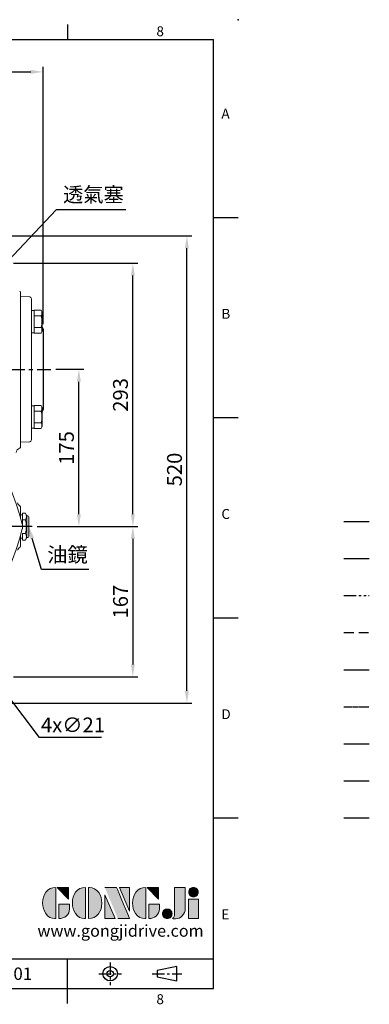
# Model space of a CAD drawing. Units: millimetres. Extents: x -38 to 1686, y -22 to 1078.
# Drawn here: x 1297 to 1686, y -18 to 1078 of the extents above; entities that cross this region are included whole.
import ezdxf
from ezdxf.enums import TextEntityAlignment as Align

# ---------------------------------------------------------------- set-up
doc = ezdxf.new("R2010")
doc.units = ezdxf.units.MM
for name, pattern in [('CENTER', [2, 1.25, -0.25, 0.25, -0.25]), ('PHANTOM', [63.5, 31.75, -6.35, 6.35, -6.35, 6.35, -6.35]), ('中心線', [12, 7.5, -1.5, 1.5, -1.5]), ('剖面線', [5, 2.5, -0.5, 0.5, -0.5, 0.5, -0.5]), ('隱藏線', [3, 2, -1])]:
    doc.linetypes.add(name, pattern=pattern)
for name, color, linetype in [('CEN', 2, '中心線'), ('DIM', 3, 'Continuous'), ('HATCH', 1, '剖面線'), ('HID', 6, '隱藏線'), ('Layer 1', 7, 'Continuous'), ('MAIN', 7, 'Continuous'), ('PHA', 4, 'PHANTOM'), ('QC', 90, 'Continuous'), ('THIN', 1, 'Continuous'), ('TXT', 4, 'Continuous')]:
    doc.layers.add(name, color=color, linetype=linetype)
doc.styles.add('ATTDEF', font='txt')
doc.styles.get("Standard").update_dxf_attribs({"font": 'simplex.shx', "bigfont": 'chineset.shx'})
doc.dimstyles.new('C', dxfattribs={"dimscale": 5.5, "dimtxt": 3, "dimasz": 2.5, "dimexe": 1, "dimexo": 1, "dimgap": 1, "dimtad": 1, "dimtoh": 1, "dimdec": 4, "dimdsep": 46, "dimtxsty": 'Standard', "dimcen": 0, "dimclrd": 256, "dimclre": 256, "dimclrt": 256, "dimadec": 0, "dimazin": 0, "dimtfac": 0.6, "dimtdec": 4, "dimtofl": 0, "dimtmove": 0, "dimatfit": 3, "dimfxl": 0, "dimtolj": 1, "dimarcsym": 0})
doc.dimstyles.new('L', dxfattribs={"dimscale": 5.5, "dimtxt": 3, "dimasz": 2.5, "dimexe": 1, "dimexo": 1, "dimgap": 1, "dimtad": 1, "dimdec": 4, "dimdsep": 46, "dimtxsty": 'Standard', "dimcen": 0, "dimclrd": 256, "dimclre": 256, "dimclrt": 256, "dimadec": 0, "dimazin": 0, "dimtfac": 0.6, "dimtdec": 4, "dimtmove": 0, "dimatfit": 3, "dimfxl": 0, "dimtolj": 1, "dimarcsym": 0})

# ---------------------------------------------------------------- blocks, each defined once
blk = doc.blocks.new('*D9')
at = {"layer": 'Defpoints', "color": 0}
for p in [(1323.3, 1019.9), (868.3, 862), (1323.3, 733.7)]:
    blk.add_point(p, dxfattribs=at)
at = {"layer": 'DIM', "lineweight": -2}
for p, q in [((868.3, 867.5), (868.3, 1025.4)), ((882.1, 1019.9), (1309.6, 1019.9)), ((1323.3, 739.2), (1323.3, 1025.4))]:
    blk.add_line(p, q, dxfattribs=at)
at = {"layer": 'DIM'}
for points in [[(882.1, 1022.2), (882.1, 1017.7), (868.3, 1019.9)], [(1309.6, 1022.2), (1309.6, 1017.7), (1323.3, 1019.9)]]:
    blk.add_solid(points, dxfattribs=at)
at = {"layer": 'DIM', "insert": (1095.8, 1033.7), "char_height": 16.5, "attachment_point": 5}
blk.add_mtext('\\A1;455', dxfattribs=at)
blk = doc.blocks.new('*D24')
at = {"layer": 'Defpoints', "color": 0}
for p in [(1331.9, 689), (1363.1, 689), (1311.3, 514)]:
    blk.add_point(p, dxfattribs=at)
at = {"layer": 'DIM', "lineweight": -2}
for p, q in [((1337.4, 689), (1368.6, 689)), ((1363.1, 527.7), (1363.1, 675.2)), ((1316.8, 514), (1368.6, 514))]:
    blk.add_line(p, q, dxfattribs=at)
at = {"layer": 'DIM'}
for points in [[(1360.8, 675.2), (1365.3, 675.2), (1363.1, 689)], [(1360.8, 527.7), (1365.3, 527.7), (1363.1, 514)]]:
    blk.add_solid(points, dxfattribs=at)
at = {"layer": 'DIM', "insert": (1349.3, 601.5), "char_height": 16.5, "attachment_point": 5, "rotation": 90}
blk.add_mtext('\\A1;175', dxfattribs=at)
blk = doc.blocks.new('*D10')
at = {"layer": 'Defpoints', "color": 0}
for p in [(1284.8, 807), (1423.1, 807), (1311.3, 514)]:
    blk.add_point(p, dxfattribs=at)
at = {"layer": 'DIM', "lineweight": -2}
for p, q in [((1290.3, 807), (1428.6, 807)), ((1423.1, 527.7), (1423.1, 793.2)), ((1316.8, 514), (1428.6, 514))]:
    blk.add_line(p, q, dxfattribs=at)
at = {"layer": 'DIM'}
for points in [[(1420.8, 793.2), (1425.3, 793.2), (1423.1, 807)], [(1420.8, 527.7), (1425.3, 527.7), (1423.1, 514)]]:
    blk.add_solid(points, dxfattribs=at)
at = {"layer": 'DIM', "insert": (1409.3, 660.5), "char_height": 16.5, "attachment_point": 5, "rotation": 90}
blk.add_mtext('\\A1;293', dxfattribs=at)
blk = doc.blocks.new('*D11')
at = {"layer": 'Defpoints', "color": 0}
for p in [(1311.3, 514), (1284.8, 347), (1423.1, 347)]:
    blk.add_point(p, dxfattribs=at)
at = {"layer": 'DIM', "lineweight": -2}
for p, q in [((1316.8, 514), (1428.6, 514)), ((1423.1, 500.2), (1423.1, 360.7)), ((1290.3, 347), (1428.6, 347))]:
    blk.add_line(p, q, dxfattribs=at)
at = {"layer": 'DIM'}
for points in [[(1420.8, 500.2), (1425.3, 500.2), (1423.1, 514)], [(1420.8, 360.7), (1425.3, 360.7), (1423.1, 347)]]:
    blk.add_solid(points, dxfattribs=at)
at = {"layer": 'DIM', "insert": (1409.3, 430.5), "char_height": 16.5, "attachment_point": 5, "rotation": 90}
blk.add_mtext('\\A1;167', dxfattribs=at)
blk = doc.blocks.new('*D12')
at = {"layer": 'Defpoints', "color": 0}
for p in [(1275.3, 837.4), (1483.1, 837.4), (1275.3, 317.6)]:
    blk.add_point(p, dxfattribs=at)
at = {"layer": 'DIM', "lineweight": -2}
for p, q in [((1280.8, 837.4), (1488.6, 837.4)), ((1483.1, 331.3), (1483.1, 823.6)), ((1280.8, 317.6), (1488.6, 317.6))]:
    blk.add_line(p, q, dxfattribs=at)
at = {"layer": 'DIM'}
for points in [[(1480.8, 823.6), (1485.3, 823.6), (1483.1, 837.4)], [(1480.8, 331.3), (1485.3, 331.3), (1483.1, 317.6)]]:
    blk.add_solid(points, dxfattribs=at)
at = {"layer": 'DIM', "insert": (1469.3, 577.5), "char_height": 16.5, "attachment_point": 5, "rotation": 90}
blk.add_mtext('\\A1;520', dxfattribs=at)
blk = doc.blocks.new('*D19')
at = {"layer": 'Defpoints', "color": 0}
for p in [(1300, 538.9), (1307.3, 514)]:
    blk.add_point(p, dxfattribs=at)
at = {"layer": 'DIM', "lineweight": -2}
for p, q in [((1321.4, 466.1), (1311.2, 500.8)), ((1374, 466.1), (1321.4, 466.1))]:
    blk.add_line(p, q, dxfattribs=at)
at = {"layer": 'DIM'}
blk.add_solid([(1313.4, 501.4), (1309, 500.1), (1307.3, 514)], dxfattribs=at)
at = {"layer": 'DIM', "insert": (1350.4, 482.8), "char_height": 16.5, "attachment_point": 5}
blk.add_mtext('\\A1;{\\fPMingLiU|b0|i0|c136|p18;油鏡}', dxfattribs=at)
blk = doc.blocks.new('*D45')
at = {"layer": 'Defpoints', "color": 0}
for p in [(1262, 355.3), (1274.7, 338.6)]:
    blk.add_point(p, dxfattribs=at)
at = {"layer": 'DIM', "lineweight": -2}
for p, q in [((1319.2, 279.5), (1282.9, 327.6)), ((1388.3, 279.5), (1319.2, 279.5))]:
    blk.add_line(p, q, dxfattribs=at)
at = {"layer": 'DIM'}
blk.add_solid([(1284.8, 329), (1281.1, 326.2), (1274.7, 338.6)], dxfattribs=at)
at = {"layer": 'DIM', "insert": (1356.5, 293.3), "char_height": 16.5, "attachment_point": 5}
blk.add_mtext('\\A1;4x∅21', dxfattribs=at)
blk = doc.blocks.new('*D54')
at = {"layer": 'Defpoints', "color": 0}
for p in [(1240.6, 763.2), (1209.7, 730.5)]:
    blk.add_point(p, dxfattribs=at)
at = {"layer": 'DIM', "lineweight": -2}
for p, q in [((1337.7, 866.4), (1250, 773.3)), ((1415.1, 866.4), (1337.7, 866.4))]:
    blk.add_line(p, q, dxfattribs=at)
at = {"layer": 'DIM'}
blk.add_solid([(1248.3, 774.8), (1251.7, 771.7), (1240.6, 763.2)], dxfattribs=at)
at = {"layer": 'DIM', "insert": (1379.2, 883.4), "char_height": 16.5, "attachment_point": 5}
blk.add_mtext('\\A1;{\\fPMingLiU|b0|i0|c136|p18;透氣塞}', dxfattribs=at)
blk = doc.blocks.new('block 2')
at = {"layer": 'Layer 1'}
h = blk.add_hatch(color=156, dxfattribs=at)
h.dxf.hatch_style = 2
edge = h.paths.add_edge_path()
edge.add_spline(control_points=[(206.71, 249.95), (206.71, 252.39), (207.32, 254.41), (208.54, 256.02), (209.9, 257.78), (211.76, 258.67), (214.12, 258.67), (214.12, 258.67), (214.12, 241.24), (214.12, 241.24), (214.12, 241.24), (213.58, 241.24), (213.58, 241.24), (211.47, 241.24), (209.76, 242.19), (208.45, 244.1), (207.29, 245.79), (206.71, 247.74), (206.71, 249.95)], knot_values=[0, 0, 0, 0, 1, 1, 1, 2, 2, 2, 3, 3, 3, 4, 4, 4, 5, 5, 5, 6, 6, 6, 6], degree=3, periodic=0)
h = blk.add_hatch(color=156, dxfattribs=at)
h.dxf.hatch_style = 2
h.paths.add_polyline_path([(221.19, 258.67), (221.19, 252.1), (214.92, 258.67)])
h = blk.add_hatch(color=156, dxfattribs=at)
h.dxf.hatch_style = 2
edge = h.paths.add_edge_path()
edge.add_spline(control_points=[(223.34, 249.95), (223.34, 252.39), (223.95, 254.41), (225.17, 256.02), (226.53, 257.78), (228.39, 258.67), (230.75, 258.67), (230.75, 258.67), (230.75, 241.24), (230.75, 241.24), (230.75, 241.24), (230.2, 241.24), (230.2, 241.24), (228.07, 241.24), (226.35, 242.19), (225.06, 244.1), (223.91, 245.78), (223.34, 247.73), (223.34, 249.95)], knot_values=[0, 0, 0, 0, 1, 1, 1, 2, 2, 2, 3, 3, 3, 4, 4, 4, 5, 5, 5, 6, 6, 6, 6], degree=3, periodic=0)
h = blk.add_hatch(color=156, dxfattribs=at)
h.dxf.hatch_style = 2
edge = h.paths.add_edge_path()
edge.add_spline(control_points=[(232.38, 258.67), (232.38, 258.67), (232.93, 258.67), (232.93, 258.67), (235.03, 258.67), (236.74, 257.72), (238.05, 255.81), (239.21, 254.12), (239.79, 252.17), (239.79, 249.95), (239.79, 247.51), (239.18, 245.49), (237.96, 243.89), (236.6, 242.12), (234.74, 241.24), (232.38, 241.24), (232.38, 241.24), (232.38, 258.67), (232.38, 258.67)], knot_values=[0, 0, 0, 0, 1, 1, 1, 2, 2, 2, 3, 3, 3, 4, 4, 4, 5, 5, 5, 6, 6, 6, 6], degree=3, periodic=0)
h = blk.add_hatch(color=156, dxfattribs=at)
h.dxf.hatch_style = 2
edge = h.paths.add_edge_path()
edge.add_spline(control_points=[(241.44, 258.67), (241.44, 258.67), (247.98, 258.67), (247.98, 258.67), (248.74, 257.05), (255.32, 241.24), (255.32, 241.24), (255.32, 241.24), (248.78, 241.24), (248.78, 241.24)], knot_values=[0, 0, 0, 0, 0.352778, 0.352778, 0.352778, 0.705556, 0.705556, 0.705556, 1.058333, 1.058333, 1.058333, 1.058333], degree=3, periodic=0)
edge.add_line((248.78, 241.24), (241.44, 258.67))
h = blk.add_hatch(color=156, dxfattribs=at)
h.dxf.hatch_style = 2
h.paths.add_polyline_path([(241.44, 254.52), (247.15, 241.24), (241.44, 241.24)])
h = blk.add_hatch(color=156, dxfattribs=at)
h.dxf.hatch_style = 2
h.paths.add_polyline_path([(255.32, 258.67), (255.32, 245.36), (249.6, 258.67)])
h = blk.add_hatch(color=156, dxfattribs=at)
h.dxf.hatch_style = 2
edge = h.paths.add_edge_path()
edge.add_spline(control_points=[(256.94, 249.95), (256.94, 252.39), (257.55, 254.41), (258.77, 256.02), (260.13, 257.78), (261.99, 258.67), (264.35, 258.67), (264.35, 258.67), (264.35, 241.24), (264.35, 241.24), (264.35, 241.24), (263.8, 241.24), (263.8, 241.24), (261.7, 241.24), (259.99, 242.19), (258.68, 244.1), (257.52, 245.79), (256.94, 247.74), (256.94, 249.95)], knot_values=[0, 0, 0, 0, 1, 1, 1, 2, 2, 2, 3, 3, 3, 4, 4, 4, 5, 5, 5, 6, 6, 6, 6], degree=3, periodic=0)
h = blk.add_hatch(color=156, dxfattribs=at)
h.dxf.hatch_style = 2
h.paths.add_polyline_path([(271.42, 258.67), (271.42, 252.1), (265.15, 258.67)])
h = blk.add_hatch(color=156, dxfattribs=at)
h.dxf.hatch_style = 2
edge = h.paths.add_edge_path()
edge.add_spline(control_points=[(279.19, 241.24), (279.6, 241.56), (279.91, 241.96), (280.11, 242.43), (280.32, 242.9), (280.42, 243.42), (280.42, 243.98), (280.42, 243.98), (280.42, 258.67), (280.42, 258.67), (280.42, 258.67), (286.42, 258.67), (286.42, 258.67), (286.42, 258.67), (286.42, 246.68), (286.42, 246.68), (286.42, 245.22), (285.86, 243.93), (284.76, 242.81), (283.65, 241.69), (282.37, 241.12), (280.93, 241.12), (280.64, 241.12), (280.35, 241.13), (280.06, 241.15), (279.77, 241.16), (279.48, 241.19), (279.19, 241.24)], knot_values=[0, 0, 0, 0, 1, 1, 1, 2, 2, 2, 3, 3, 3, 4, 4, 4, 5, 5, 5, 6, 6, 6, 7, 7, 7, 8, 8, 8, 9, 9, 9, 9], degree=3, periodic=0)
h = blk.add_hatch(color=156, dxfattribs=at)
h.dxf.hatch_style = 2
edge = h.paths.add_edge_path()
edge.add_spline(control_points=[(293.62, 256.03), (293.62, 255.21), (293.36, 254.57), (292.84, 254.1), (292.32, 253.63), (291.7, 253.4), (290.98, 253.4), (290.25, 253.4), (289.62, 253.63), (289.1, 254.1), (288.58, 254.57), (288.32, 255.22), (288.32, 256.06), (288.32, 256.92), (288.58, 257.57), (289.09, 258.02), (289.6, 258.47), (290.23, 258.7), (290.98, 258.7), (291.7, 258.7), (292.32, 258.46), (292.84, 257.99), (293.36, 257.53), (293.62, 256.87), (293.62, 256.03)], knot_values=[0, 0, 0, 0, 1, 1, 1, 2, 2, 2, 3, 3, 3, 4, 4, 4, 5, 5, 5, 6, 6, 6, 7, 7, 7, 8, 8, 8, 8], degree=3, periodic=0)
h = blk.add_hatch(color=156, dxfattribs=at)
h.dxf.hatch_style = 2
edge = h.paths.add_edge_path()
edge.add_spline(control_points=[(215.75, 249.38), (215.75, 249.38), (221.74, 249.38), (221.74, 249.38), (221.74, 249.38), (221.74, 246.67), (221.74, 246.67), (221.74, 245.03), (221.14, 243.7), (219.93, 242.68), (218.81, 241.72), (217.41, 241.24), (215.75, 241.24), (215.75, 241.24), (215.75, 249.38), (215.75, 249.38)], knot_values=[0, 0, 0, 0, 1, 1, 1, 2, 2, 2, 3, 3, 3, 4, 4, 4, 5, 5, 5, 5], degree=3, periodic=0)
h = blk.add_hatch(color=156, dxfattribs=at)
h.dxf.hatch_style = 2
edge = h.paths.add_edge_path()
edge.add_spline(control_points=[(265.97, 249.38), (265.97, 249.38), (271.97, 249.38), (271.97, 249.38), (271.97, 249.38), (271.97, 246.67), (271.97, 246.67), (271.97, 245.03), (271.36, 243.7), (270.16, 242.68), (269.03, 241.72), (267.63, 241.24), (265.97, 241.24), (265.97, 241.24), (265.97, 249.38), (265.97, 249.38)], knot_values=[0, 0, 0, 0, 1, 1, 1, 2, 2, 2, 3, 3, 3, 4, 4, 4, 5, 5, 5, 5], degree=3, periodic=0)
h = blk.add_hatch(color=156, dxfattribs=at)
h.dxf.hatch_style = 2
h.paths.add_polyline_path([(288.18, 252.09), (293.79, 252.09), (293.79, 241.35), (288.18, 241.35)])
h = blk.add_hatch(color=156, dxfattribs=at)
h.dxf.hatch_style = 2
edge = h.paths.add_edge_path()
edge.add_spline(control_points=[(279, 243.96), (279, 243.18), (278.76, 242.54), (278.27, 242.05), (277.78, 241.57), (277.14, 241.32), (276.35, 241.32), (275.57, 241.32), (274.93, 241.57), (274.44, 242.05), (273.95, 242.54), (273.7, 243.19), (273.7, 243.98), (273.7, 244.77), (273.95, 245.4), (274.44, 245.89), (274.93, 246.38), (275.57, 246.62), (276.35, 246.62), (277.14, 246.62), (277.78, 246.38), (278.27, 245.89), (278.76, 245.4), (279, 244.76), (279, 243.96)], knot_values=[0, 0, 0, 0, 1, 1, 1, 2, 2, 2, 3, 3, 3, 4, 4, 4, 5, 5, 5, 6, 6, 6, 7, 7, 7, 8, 8, 8, 8], degree=3, periodic=0)
at = {"layer": 'Layer 1', "color": 156, "lineweight": 0}
for points in [[(221.19, 258.67), (221.19, 252.1), (214.92, 258.67), (221.19, 258.67)], [(241.44, 254.52), (247.15, 241.24), (241.44, 241.24), (241.44, 254.52)], [(255.32, 258.67), (255.32, 245.36), (249.6, 258.67), (255.32, 258.67)], [(271.42, 258.67), (271.42, 252.1), (265.15, 258.67), (271.42, 258.67)], [(288.18, 252.09), (293.79, 252.09), (293.79, 241.35), (288.18, 241.35), (288.18, 252.09)]]:
    blk.add_lwpolyline(points, dxfattribs=at)
for points, knots in [([(206.71, 249.95), (206.71, 252.39), (207.32, 254.41), (208.54, 256.02), (209.9, 257.78), (211.76, 258.67), (214.12, 258.67), (214.12, 258.67), (214.12, 241.24), (214.12, 241.24), (214.12, 241.24), (213.58, 241.24), (213.58, 241.24), (211.47, 241.24), (209.76, 242.19), (208.45, 244.1), (207.29, 245.79), (206.71, 247.74), (206.71, 249.95)], [0, 0, 0, 0, 1, 1, 1, 2, 2, 2, 3, 3, 3, 4, 4, 4, 5, 5, 5, 6, 6, 6, 6]), ([(223.34, 249.95), (223.34, 252.39), (223.95, 254.41), (225.17, 256.02), (226.53, 257.78), (228.39, 258.67), (230.75, 258.67), (230.75, 258.67), (230.75, 241.24), (230.75, 241.24), (230.75, 241.24), (230.2, 241.24), (230.2, 241.24), (228.07, 241.24), (226.35, 242.19), (225.06, 244.1), (223.91, 245.78), (223.34, 247.73), (223.34, 249.95)], [0, 0, 0, 0, 1, 1, 1, 2, 2, 2, 3, 3, 3, 4, 4, 4, 5, 5, 5, 6, 6, 6, 6]), ([(232.38, 258.67), (232.38, 258.67), (232.93, 258.67), (232.93, 258.67), (235.03, 258.67), (236.74, 257.72), (238.05, 255.81), (239.21, 254.12), (239.79, 252.17), (239.79, 249.95), (239.79, 247.51), (239.18, 245.49), (237.96, 243.89), (236.6, 242.12), (234.74, 241.24), (232.38, 241.24), (232.38, 241.24), (232.38, 258.67), (232.38, 258.67)], [0, 0, 0, 0, 1, 1, 1, 2, 2, 2, 3, 3, 3, 4, 4, 4, 5, 5, 5, 6, 6, 6, 6]), ([(241.44, 258.67), (241.44, 258.67), (247.98, 258.67), (247.98, 258.67), (248.74, 257.05), (255.32, 241.24), (255.32, 241.24), (255.32, 241.24), (248.78, 241.24), (248.78, 241.24)], [0, 0, 0, 0, 1, 1, 1, 2, 2, 2, 3, 3, 3, 3]), ([(256.94, 249.95), (256.94, 252.39), (257.55, 254.41), (258.77, 256.02), (260.13, 257.78), (261.99, 258.67), (264.35, 258.67), (264.35, 258.67), (264.35, 241.24), (264.35, 241.24), (264.35, 241.24), (263.8, 241.24), (263.8, 241.24), (261.7, 241.24), (259.99, 242.19), (258.68, 244.1), (257.52, 245.79), (256.94, 247.74), (256.94, 249.95)], [0, 0, 0, 0, 1, 1, 1, 2, 2, 2, 3, 3, 3, 4, 4, 4, 5, 5, 5, 6, 6, 6, 6]), ([(279.19, 241.24), (279.6, 241.56), (279.91, 241.96), (280.11, 242.43), (280.32, 242.9), (280.42, 243.42), (280.42, 243.98), (280.42, 243.98), (280.42, 258.67), (280.42, 258.67), (280.42, 258.67), (286.42, 258.67), (286.42, 258.67), (286.42, 258.67), (286.42, 246.68), (286.42, 246.68), (286.42, 245.22), (285.86, 243.93), (284.76, 242.81), (283.65, 241.69), (282.37, 241.12), (280.93, 241.12), (280.64, 241.12), (280.35, 241.13), (280.06, 241.15), (279.77, 241.16), (279.48, 241.19), (279.19, 241.24)], [0, 0, 0, 0, 1, 1, 1, 2, 2, 2, 3, 3, 3, 4, 4, 4, 5, 5, 5, 6, 6, 6, 7, 7, 7, 8, 8, 8, 9, 9, 9, 9]), ([(293.62, 256.03), (293.62, 255.21), (293.36, 254.57), (292.84, 254.1), (292.32, 253.63), (291.7, 253.4), (290.98, 253.4), (290.25, 253.4), (289.62, 253.63), (289.1, 254.1), (288.58, 254.57), (288.32, 255.22), (288.32, 256.06), (288.32, 256.92), (288.58, 257.57), (289.09, 258.02), (289.6, 258.47), (290.23, 258.7), (290.98, 258.7), (291.7, 258.7), (292.32, 258.46), (292.84, 257.99), (293.36, 257.53), (293.62, 256.87), (293.62, 256.03)], [0, 0, 0, 0, 1, 1, 1, 2, 2, 2, 3, 3, 3, 4, 4, 4, 5, 5, 5, 6, 6, 6, 7, 7, 7, 8, 8, 8, 8]), ([(215.75, 249.38), (215.75, 249.38), (221.74, 249.38), (221.74, 249.38), (221.74, 249.38), (221.74, 246.67), (221.74, 246.67), (221.74, 245.03), (221.14, 243.7), (219.93, 242.68), (218.81, 241.72), (217.41, 241.24), (215.75, 241.24), (215.75, 241.24), (215.75, 249.38), (215.75, 249.38)], [0, 0, 0, 0, 1, 1, 1, 2, 2, 2, 3, 3, 3, 4, 4, 4, 5, 5, 5, 5]), ([(265.97, 249.38), (265.97, 249.38), (271.97, 249.38), (271.97, 249.38), (271.97, 249.38), (271.97, 246.67), (271.97, 246.67), (271.97, 245.03), (271.36, 243.7), (270.16, 242.68), (269.03, 241.72), (267.63, 241.24), (265.97, 241.24), (265.97, 241.24), (265.97, 249.38), (265.97, 249.38)], [0, 0, 0, 0, 1, 1, 1, 2, 2, 2, 3, 3, 3, 4, 4, 4, 5, 5, 5, 5]), ([(279, 243.96), (279, 243.18), (278.76, 242.54), (278.27, 242.05), (277.78, 241.57), (277.14, 241.32), (276.35, 241.32), (275.57, 241.32), (274.93, 241.57), (274.44, 242.05), (273.95, 242.54), (273.7, 243.19), (273.7, 243.98), (273.7, 244.77), (273.95, 245.4), (274.44, 245.89), (274.93, 246.38), (275.57, 246.62), (276.35, 246.62), (277.14, 246.62), (277.78, 246.38), (278.27, 245.89), (278.76, 245.4), (279, 244.76), (279, 243.96)], [0, 0, 0, 0, 1, 1, 1, 2, 2, 2, 3, 3, 3, 4, 4, 4, 5, 5, 5, 6, 6, 6, 7, 7, 7, 8, 8, 8, 8])]:
    blk.add_open_spline(points, degree=3, knots=knots, dxfattribs=at)
blk = doc.blocks.new('GJA420')
at = {"color": 0}
for p, q in [((245.5, 195), (245.5, 192)), ((0, 192), (275, 192)), ((275, 0), (275, 192)), ((275, 156), (280, 156)), ((275, 115.5), (280, 115.5)), ((275, 75), (280, 75)), ((275, 34.5), (280, 34.5)), ((101.5, 6), (275, 6)), ((245.5, 0), (245.5, 6)), ((0, 0), (275, 0)), ((245.5, -3), (245.5, 0))]:
    blk.add_line(p, q, dxfattribs=at)
at = {"color": 1, "linetype": 'CENTER', "ltscale": 2}
for p, q in [((254.15, 5.3), (254.15, 0.7)), ((251.85, 3), (256.45, 3)), ((262.65, 3), (268.65, 3))]:
    blk.add_line(p, q, dxfattribs=at)
at = {"color": 0}
blk.add_lwpolyline([(263.65, 3.65), (263.65, 2.35), (267.65, 1.54), (267.65, 4.46)], close=True, dxfattribs=at)
for radius in [1.46, 0.645]:
    blk.add_circle((254.15, 3), radius, dxfattribs=at)
blk.add_point((280, 196), dxfattribs=at)
blk.add_point((280, 196), dxfattribs=at)
at = {"layer": 'CEN'}
blk.add_line((301.37, 94.5), (306.5, 94.5), dxfattribs=at)
at = {"layer": 'DIM'}
blk.add_line((301.37, 87), (306.5, 87), dxfattribs=at)
at = {"layer": 'HATCH'}
blk.add_line((301.37, 79.5), (306.5, 79.5), dxfattribs=at)
at = {"layer": 'HID'}
blk.add_line((301.37, 72), (306.5, 72), dxfattribs=at)
at = {"layer": 'MAIN'}
blk.add_line((301.37, 64.5), (306.5, 64.5), dxfattribs=at)
at = {"layer": 'PHA', "ltscale": 0.01}
blk.add_line((301.37, 57), (306.5, 57), dxfattribs=at)
at = {"layer": 'QC'}
blk.add_line((301.37, 49.5), (306.5, 49.5), dxfattribs=at)
at = {"layer": 'THIN'}
blk.add_line((301.37, 42), (306.5, 42), dxfattribs=at)
at = {"layer": 'TXT'}
blk.add_line((301.37, 34.5), (306.5, 34.5), dxfattribs=at)
at = {"layer": 'MAIN', "xscale": 0.3616442767764058, "yscale": 0.3616442767764058, "zscale": 0.3616442767764058}
blk.add_blockref('block 2', (165.75, -73.1), dxfattribs=at)
at = {"color": 0}
for s, p in [('8', (263.5, 192.66)), ('A', (276.63, 176)), ('B', (276.63, 135.5)), ('C', (276.63, 95)), ('D', (276.63, 54.5)), ('E', (276.63, 14)), ('8', (263.5, -3.16))]:
    blk.add_text(s, height=2, dxfattribs=at).set_placement(p)
at = {"color": 4, "style": 'ATTDEF'}
blk.add_attdef('料號', text='', height=2.5, dxfattribs=at).set_placement((120.5, 3), align=Align.MIDDLE_LEFT)
for tag, p in [('比例', (200.5, 3)), ('版本', (236.5, 3))]:
    blk.add_attdef(tag, text='', height=2.5, dxfattribs=at).set_placement(p, align=Align.MIDDLE_CENTER)
at = {"layer": 'TXT', "color": 0, "insert": (256.25, 11.68), "char_height": 2.4, "width": 29.3258, "attachment_point": 5}
blk.add_mtext('{\\fTimes New Roman|b0|i0|c0|p18;\\C256;www.gongjidrive.com}', dxfattribs=at)

msp = doc.modelspace()

# ---------------------------------------------------------------- linework, layer by layer
at = {"layer": 'CEN', "ltscale": 3}
for p, q in [((848.55974, 688.95496), (1331.93101, 688.95496)), ((1311.25162, 513.95496), (904.31611, 513.95496))]:
    msp.add_line(p, q, dxfattribs=at)
at = {"layer": 'MAIN', "linetype": 'Continuous', "lineweight": 15}
for p, q in [((1297.33869, 775.91427), (1297.88006, 775.366)), ((1298.27826, 769.87083), (1308.46818, 769.51946)), ((1298.33869, 774.89253), (1298.33869, 772.86969)), ((1298.33869, 772.86969), (1298.33869, 768.8758)), ((1298.33869, 769.81251), (1298.33869, 759.26211)), ((1298.33869, 768.8758), (1298.33869, 768.4657)), ((1298.33869, 768.4657), (1298.33869, 747.15987)), ((1310.33869, 757.20572), (1310.33869, 767.52275)), ((1298.33869, 759.26211), (1298.33869, 746.59367)), ((1310.33869, 745.40036), (1310.33869, 757.20572)), ((1298.33869, 747.15987), (1298.33869, 746.01018)), ((1298.33869, 746.59367), (1298.33869, 631.31625)), ((1298.33869, 746.01018), (1298.33869, 651.24549)), ((1313.33869, 754.53797), (1310.33869, 754.53797)), ((1310.33869, 632.50956), (1310.33869, 745.40036)), ((1313.33869, 754.68967), (1321.06753, 754.68967)), ((1313.33869, 754.53511), (1313.33869, 754.68967)), ((1313.33869, 748.49338), (1313.33869, 754.53511)), ((1313.33869, 748.33882), (1313.33869, 748.49338)), ((1313.33869, 748.0297), (1313.33869, 748.33882)), ((1313.33869, 748.33882), (1321.06753, 748.33882)), ((1313.33869, 735.94624), (1313.33869, 748.0297)), ((1321.06753, 754.68967), (1322.2717, 752.60399)), ((1322.33869, 731.62194), (1322.33869, 752.35399)), ((1313.33869, 735.63711), (1313.33869, 735.94624)), ((1313.33869, 735.63711), (1321.06753, 735.63711)), ((1313.33869, 735.48255), (1313.33869, 735.63711)), ((1313.33869, 729.44082), (1313.33869, 735.48255)), ((1313.33869, 729.43797), (1310.33869, 729.43797)), ((1313.33869, 729.28626), (1313.33869, 729.44082)), ((1313.33869, 729.28626), (1321.06753, 729.28626)), ((1322.2717, 731.37194), (1321.06753, 729.28626)), ((1310.33869, 648.47195), (1313.33869, 648.47195)), ((1313.33869, 648.62366), (1321.06753, 648.62366)), ((1313.33869, 648.46909), (1313.33869, 648.62366)), ((1313.33869, 642.42736), (1313.33869, 648.46909)), ((1321.06753, 648.62366), (1322.2717, 646.53797)), ((1313.33869, 642.2728), (1313.33869, 642.42736)), ((1313.33869, 641.96368), (1313.33869, 642.2728)), ((1313.33869, 642.2728), (1321.06753, 642.2728)), ((1313.33869, 637.01575), (1313.33869, 641.96368)), ((1313.33869, 635.92195), (1313.33869, 636.88432)), ((1313.33869, 629.88022), (1313.33869, 635.92195)), ((1322.33869, 625.55592), (1322.33869, 646.28797)), ((1298.33869, 633.86918), (1298.33869, 631.87018)), ((1298.33869, 631.87018), (1298.33869, 630.69637)), ((1298.33869, 631.31625), (1298.33869, 618.64781)), ((1298.33869, 630.69637), (1298.33869, 618.93912)), ((1310.33869, 620.70419), (1310.33869, 632.50956)), ((1313.33869, 629.5711), (1313.33869, 629.88022)), ((1313.33869, 629.5711), (1321.06753, 629.5711)), ((1313.33869, 629.41653), (1313.33869, 629.5711)), ((1313.33869, 623.3748), (1313.33869, 629.41653)), ((1322.2717, 625.30592), (1321.06753, 623.22024)), ((1298.33869, 618.93912), (1298.33869, 618.25616)), ((1298.33869, 618.64781), (1298.33869, 608.06595)), ((1298.33869, 618.25616), (1298.33869, 608.09317)), ((1313.33869, 623.37195), (1310.33869, 623.37195)), ((1310.33869, 610.38716), (1310.33869, 620.70419)), ((1313.33869, 623.22024), (1313.33869, 623.3748)), ((1313.33869, 623.22024), (1321.06753, 623.22024)), ((1308.46818, 608.39046), (1298.27826, 608.03908)), ((1298.33869, 608.09317), (1298.33869, 602.20361)), ((1297.50217, 601.25722), (1298.33869, 602.22953)), ((1300.3387, 526.95496), (1298.33869, 526.95496)), ((1303.60023, 528.96606), (1300.3387, 528.96606)), ((1300.3387, 521.46051), (1300.3387, 528.96606)), ((1305.33869, 525.95496), (1303.60023, 528.96606)), ((1306.33869, 525.95496), (1305.33869, 525.95496)), ((1305.33869, 525.95496), (1305.33869, 501.95496)), ((1300.3387, 516.10022), (1300.3387, 521.46051)), ((1303.60023, 521.46051), (1300.3387, 521.46051)), ((1307.33869, 524.95496), (1307.33869, 502.95496)), ((1303.60023, 506.4494), (1300.3387, 506.4494)), ((1300.3387, 498.94385), (1300.3387, 506.4494)), ((1298.33869, 500.95496), (1300.3387, 500.95496)), ((1303.60023, 498.94385), (1300.3387, 498.94385)), ((1303.60023, 498.94385), (1305.33869, 501.95496)), ((1305.33869, 501.95496), (1306.33869, 501.95496))]:
    msp.add_line(p, q, dxfattribs=at)
at = {"layer": 'MAIN'}
msp.add_line((1323.33869, 733.71616), (1323.33869, 644.40995), dxfattribs=at)
at = {"layer": 'MAIN', "linetype": 'Continuous', "lineweight": 15}
for centre, radius, start, end in [((1308.33869, 767.52273), 2, 0.00052831, 88.05268752), ((1316.27016, 751.51425), 5.7531, 326.49907084, 33.50092916), ((1300.67353, 741.98797), 21.35998, 342.70300192, 17.29699808), ((1321.83869, 752.35399), 0.5, 0, 30), ((1316.10965, 732.46169), 5.88761, 327.36125067, 32.63874933), ((1321.83869, 731.62194), 0.5, 330, 0), ((952.45412, 423.95496), 359.89642, 14.90484464, 45.09515536), ((1316.27016, 645.44823), 5.7531, 326.49907084, 33.50092916), ((1321.83869, 646.28797), 0.5, 0, 30), ((1300.30665, 635.92195), 21.71054, 342.99087748, 17.00912252), ((1316.27016, 626.39567), 5.7531, 326.49907084, 33.50092916), ((1321.83869, 625.55592), 0.5, 330, 0), ((1308.33869, 610.38718), 2, 271.97452149, 359.99947169), ((1298.96187, 540.8878), 4.01643, 187.9987962, 249.339824), ((1297.93056, 525.21329), 6.79915, 326.49927539, 33.50072461), ((1306.33869, 524.95496), 1, 0, 90), ((1279.05405, 513.95496), 25.66804, 342.99779305, 17.00220695), ((952.45412, 603.95496), 359.89642, 314.90484464, 345.09515536), ((1297.93056, 502.69663), 6.79915, 326.49927489, 33.50072511), ((1306.33869, 502.95496), 1, 270, 0), ((1298.96018, 487.02347), 4.01457, 110.64444801, 172.01693179)]:
    msp.add_arc(centre, radius, start, end, dxfattribs=at)
at = {"layer": 'MAIN'}
for centre, start, end in [((1320.33869, 733.71616), 0, 48.1896851), ((1320.33869, 644.40995), 311.8103149, 0)]:
    msp.add_arc(centre, 3, start, end, dxfattribs=at)
at = {"layer": 'MAIN', "linetype": 'Continuous', "lineweight": 15}
msp.add_ellipse((1298.33869, 596.27399), major_axis=(0, 5.01509), ratio=0.9969910484, start_param=0.1674480792, end_param=1.5707963268, dxfattribs=at)
for points in [[(1297.88006, 775.366), (1298.33869, 774.89253)], [(1298.33869, 602.20361), (1297.50536, 601.21894)], [(1297.54477, 537.12967), (1298.33869, 535.55595)], [(1298.33869, 535.55595), (1298.33869, 530.21101)], [(1300.27646, 516.39067), (1300.24158, 516.52554)], [(1300.42346, 515.70457), (1300.27646, 516.39067)], [(1300.42288, 512.20204), (1300.42346, 515.70457)], [(1300.24158, 511.38438), (1300.27629, 511.51855)], [(1300.27629, 511.51855), (1300.42288, 512.20204)], [(1298.33869, 497.6989), (1298.33869, 492.35396)], [(1298.33869, 492.35396), (1297.54477, 490.78025)]]:
    msp.add_open_spline(points, degree=1, dxfattribs=at)
for points, knots in [([(1298.33869, 651.2455), (1298.33869, 648.18836), (1298.33869, 642.32587), (1298.33869, 636.6062), (1298.33869, 633.86918)], [0, 0, 0, 0, 0.5214733654, 1, 1, 1, 1]), ([(1298.33869, 602.20361), (1298.33869, 602.19433), (1298.33869, 602.18368), (1298.33869, 602.22399), (1298.33869, 602.22918)], [0, 0, 0, 0, 0.871209422, 1, 1, 1, 1]), ([(1298.33869, 530.21101), (1298.33869, 530.10281), (1298.33869, 529.88678), (1298.33869, 528.83529), (1298.33869, 527.30427), (1298.33869, 525.4312), (1298.33869, 524.0342), (1298.33869, 523.39988)], [0, 0, 0, 0, 0.06265609499, 0.12508634446, 0.18768830325, 0.25013413238, 0.29728790378, 0.29728790378, 0.29728790378, 0.29728790378]), ([(1298.33869, 504.51004), (1298.33869, 503.87446), (1298.33869, 502.47633), (1298.33869, 500.60412), (1298.33869, 499.07345), (1298.33869, 498.02319), (1298.33869, 497.80713), (1298.33869, 497.6989)], [0.70270596899, 0.70270596899, 0.70270596899, 0.70270596899, 0.74995565882, 0.81242824055, 0.8749457426, 0.93735588237, 1, 1, 1, 1])]:
    msp.add_open_spline(points, degree=3, knots=knots, dxfattribs=at)

# ---------------------------------------------------------------- block references
at = {"layer": 'DIM'}
ref = msp.add_blockref('GJA420', (0, 0), dxfattribs=dict(at, xscale=5.5, yscale=5.5, zscale=5.5))
ref.add_attrib('版本', '01', dxfattribs={"layer": '0', "color": 4, "height": 13.75, "style": 'ATTDEF'}).set_placement((1300.75, 16.5), align=Align.MIDDLE_CENTER)

# ---------------------------------------------------------------- dimensions: what is measured, and where the dimension line sits
dim = msp.add_linear_dim(base=(1323.33869, 1019.94593), p1=(868.33869, 861.95496), p2=(1323.33869, 733.71616), dimstyle='L', dxfattribs=at)
dim.commit()
dim.dimension.update_dxf_attribs({"geometry": '*D9', "text_midpoint": (1095.83869, 1033.69593)})
for p1, p2, text, picture, middle in [((1209.73981, 730.48241), (1240.58869, 763.24438), '{\\fPMingLiU|b0|i0|c136|p18;透氣塞}', '*D54', (1379.15203, 866.40579)), ((1262.01842, 355.33972), (1274.65896, 338.5702), '4x<>', '*D45', (1356.49427, 279.51608))]:
    dim = msp.add_diameter_dim_2p(p1=p1, p2=p2, text=text, dimstyle='C', dxfattribs=at)
    dim.commit()
    dim.dimension.update_dxf_attribs({"geometry": picture, "text_midpoint": middle, "dimtype": 163})
for base, p1, p2, override, picture, middle in [((1483.05345, 837.35537), (1275.26651, 317.55455), (1275.26651, 837.35537), {"dimdec": 0, "dimtmove": 0}, '*D12', (1483.05345, 577.45496)), ((1423.05345, 806.95496), (1311.25162, 513.95496), (1284.83869, 806.95496), {"dimtmove": 0}, '*D10', (1423.05345, 660.45496)), ((1423.05345, 346.95496), (1311.25162, 513.95496), (1284.83869, 346.95496), {"dimtmove": 0}, '*D11', (1423.05345, 430.45496))]:
    dim = msp.add_linear_dim(base=base, p1=p1, p2=p2, angle=90, dimstyle='L', override=override, dxfattribs=at)
    dim.commit()
    dim.dimension.update_dxf_attribs({"geometry": picture, "text_midpoint": middle, "dimtype": 160})
dim = msp.add_linear_dim(base=(1363.05345, 688.95496), p1=(1311.25162, 513.95496), p2=(1331.93101, 688.95496), angle=90, dimstyle='L', override={"dimtmove": 0}, dxfattribs=at)
dim.commit()
dim.dimension.update_dxf_attribs({"geometry": '*D24', "text_midpoint": (1349.30345, 601.45496)})
dim = msp.add_diameter_dim_2p(p1=(1300.02092, 538.90391), p2=(1307.33869, 513.95496), text='{\\fPMingLiU|b0|i0|c136|p18;油鏡}', dimstyle='C', dxfattribs=at)
dim.commit()
dim.dimension.update_dxf_attribs({"geometry": '*D19', "text_midpoint": (1350.42046, 482.79433)})

doc.saveas('drawing.dxf')
